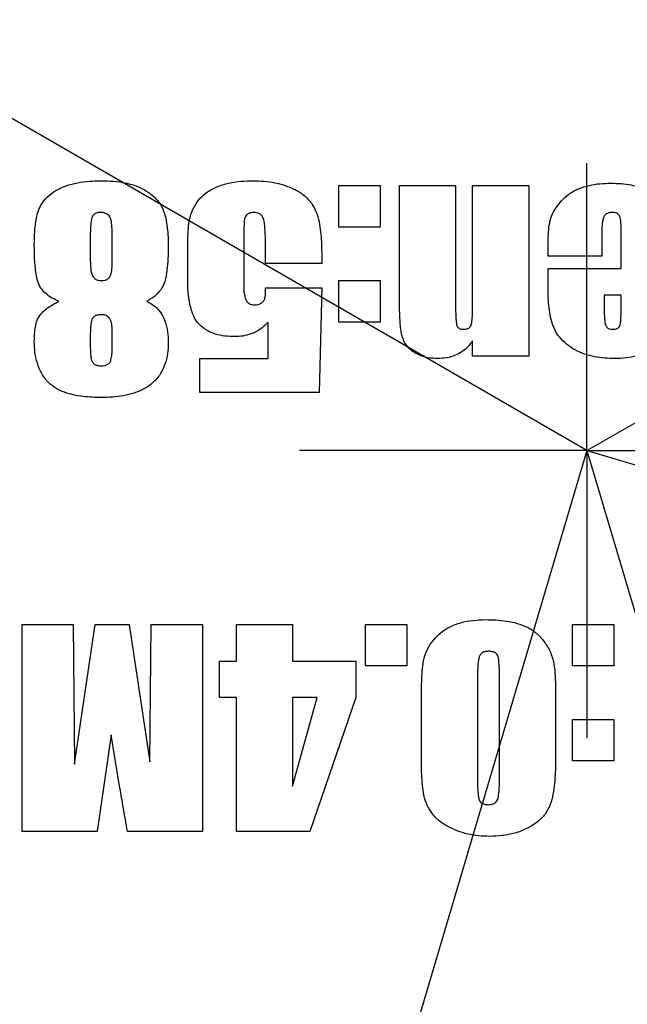
# Model space of a CAD drawing. Extents: x 0 to 663, y -1 to 554.
# Drawn here: x 340 to 344, y 221 to 227 of the extents above; entities that cross this region are included whole.
import ezdxf

# ---------------------------------------------------------------- set-up
doc = ezdxf.new("R2010")
doc.units = 0
doc.linetypes.add('SLD-中心线', pattern=[34.29, 30.48, -1.27, 1.27, -1.27])
doc.linetypes.add('SLD-实线', pattern=[0])
doc.layers.get('0').update_dxf_attribs({"linetype": 'CONTINUOUS'})
doc.layers.add('图框', color=179, linetype='SLD-实线')
doc.styles.add('SLDTEXTSTYLE0', font='锐字云字库细圆体GBK.TTF', dxfattribs={"bigfont": 'bigfont'})
doc.styles.add('SLDTEXTSTYLE9', font='锐字云字库细圆体GBK.TTF')
doc.dimstyles.new('SLDDIMSTYLE1', dxfattribs={"dimtxt": 4, "dimasz": 3, "dimexe": 0, "dimexo": 0.0625, "dimgap": 1, "dimtad": 2, "dimlfac": 1.5, "dimrnd": 1e-09, "dimzin": 12, "dimtxsty": 'SLDTEXTSTYLE9', "dimsah": 1, "dimcen": 0.09, "dimazin": 3, "dimtfac": 1, "dimtofl": 0, "dimtmove": 0, "dimatfit": 3, "dimtolj": 1, "dimtzin": 12})
doc.dimstyles.new('SLDDIMSTYLE7', dxfattribs={"dimtxt": 4, "dimasz": 3, "dimexe": 0, "dimexo": 0.0625, "dimgap": 1, "dimtad": 0, "dimtih": 1, "dimtoh": 1, "dimdec": 4, "dimlfac": 1.5, "dimzin": 12, "dimtxsty": 'SLDTEXTSTYLE9', "dimsah": 1, "dimcen": 0.09, "dimazin": 3, "dimtfac": 1, "dimtofl": 0, "dimtmove": 0, "dimatfit": 3, "dimtolj": 1, "dimtzin": 12})

# ---------------------------------------------------------------- blocks, each defined once
blk = doc.blocks.new('_D_29')
at = {"layer": '图框'}
for p, q in [((336.1438, 199.8618), (327.276, 169.9246)), ((350.7232, 199.8618), (359.591, 169.9246))]:
    blk.add_line(p, q, dxfattribs=at)
for start, end in [(253.5, 266.35014), (273.64986, 286.5)]:
    blk.add_arc((343.4335, 224.4715), 53.8896, start, end, dxfattribs=at)
for points in [[(328.128, 172.8011), (330.8964, 171.5384), (331.1577, 172.5202)], [(358.739, 172.8011), (355.7092, 172.5202), (355.9706, 171.5384)]]:
    blk.add_solid(points, dxfattribs=at)
at = {"layer": '图框', "insert": (340.0029, 173.2283), "char_height": 4, "attachment_point": 1, "style": 'SLDTEXTSTYLE9'}
blk.add_mtext('33°', dxfattribs=at)
blk = doc.blocks.new('_D_30')
at = {"layer": '图框'}
for p, q in [((336.1438, 199.8618), (329.5998, 177.7696)), ((343.4335, 194.1381), (343.4335, 175.7638))]:
    blk.add_line(p, q, dxfattribs=at)
for start, end in [(247.23824, 253.5), (247.23824, 253.5), (270, 276.26176), (270, 276.26176)]:
    blk.add_arc((343.4335, 224.4715), 45.7076, start, end, dxfattribs=at)
for points in [[(330.4518, 180.6461), (327.765, 182.074), (327.4447, 181.1098)], [(343.4335, 178.7638), (346.4485, 178.3544), (346.4152, 179.3699)]]:
    blk.add_solid(points, dxfattribs=at)
at = {"layer": '图框', "insert": (331.8887, 181.8833), "char_height": 4, "attachment_point": 1, "style": 'SLDTEXTSTYLE9'}
blk.add_mtext('16.5°', dxfattribs=at)
blk = doc.blocks.new('_D_31')
at = {"layer": '图框'}
for p, q in [((343.4335, 249.8048), (287.4311, 249.8048)), ((290.4311, 199.1381), (290.4311, 249.8048)), ((343.4335, 199.1381), (287.4311, 199.1381))]:
    blk.add_line(p, q, dxfattribs=at)
for points in [[(290.4311, 249.8048), (289.9231, 246.8048), (290.9391, 246.8048)], [(290.4311, 199.1381), (290.9391, 202.1381), (289.9231, 202.1381)]]:
    blk.add_solid(points, dxfattribs=at)
at = {"layer": '图框', "char_height": 4, "attachment_point": 1, "rotation": 90}
for s, insert, style in [('\\M+188C0\\M+19195\\M+18D45\\M+188CAPCD', (285.1402, 210.5187), 'SLDTEXTSTYLE0'), ('76', (279.8513, 224.4309), 'SLDTEXTSTYLE9'), ('%%c', (279.8513, 219.4065), 'SLDTEXTSTYLE9')]:
    blk.add_mtext(s, dxfattribs=dict(at, insert=insert, style=style))
blk = doc.blocks.new('_D_32')
at = {"layer": '图框'}
for p, q in [((321.4942, 237.1381), (296.2504, 251.7126)), ((365.3728, 237.1381), (390.6166, 251.7126))]:
    blk.add_line(p, q, dxfattribs=at)
for start, end in [(94.71669, 150), (30, 85.28331)]:
    blk.add_arc((343.4335, 224.4715), 51.4823, start, end, dxfattribs=at)
for points in [[(298.8485, 250.2126), (300.8558, 252.4993), (299.9911, 253.0326)], [(388.0185, 250.2126), (386.8759, 253.0326), (386.0111, 252.4993)]]:
    blk.add_solid(points, dxfattribs=at)
at = {"layer": '图框', "insert": (339.2002, 278.6002), "char_height": 4, "attachment_point": 1, "style": 'SLDTEXTSTYLE9'}
blk.add_mtext('120°', dxfattribs=at)
blk = doc.blocks.new('_D_33')
at = {"layer": '图框'}
for p, q in [((343.4335, 224.4715), (389.6812, 210.7723)), ((386.8047, 211.6243), (379.515, 187.0146)), ((336.1438, 199.8618), (382.3915, 186.1626))]:
    blk.add_line(p, q, dxfattribs=at)
for points in [[(386.8047, 211.6243), (385.4656, 208.8921), (386.4398, 208.6036)], [(379.515, 187.0146), (380.8541, 189.7468), (379.88, 190.0353)]]:
    blk.add_solid(points, dxfattribs=at)
at = {"layer": '图框', "insert": (376.7962, 196.4649), "char_height": 4, "attachment_point": 1, "rotation": 73.5, "style": 'SLDTEXTSTYLE9'}
blk.add_mtext('38.5', dxfattribs=at)
blk = doc.blocks.new('SW_CENTERMARKSYMBOL_0')
at = {"layer": '图框', "color": 0}
for q in [(0, 1.6667), (-1.6667, 0), (0, -1.6667), (1.6667, 0)]:
    blk.add_line((0, 0), q, dxfattribs=at)

msp = doc.modelspace()

# ---------------------------------------------------------------- linework, layer by layer
at = {"color": 7, "linetype": 'SLD-实线'}
for p, q in [((341.994422, 226.007165), (342.234422, 226.007165)), ((341.994422, 225.767165), (341.994422, 226.007165)), ((342.234422, 226.007165), (342.234422, 225.767165)), ((342.347363, 226.007165), (342.672069, 226.007165)), ((342.347363, 225.317165), (342.347363, 226.007165)), ((342.672069, 226.007165), (342.672069, 225.321357)), ((342.770892, 226.007165), (343.095598, 226.007165)), ((342.770892, 225.33768), (342.770892, 226.007165)), ((343.095598, 226.007165), (343.095598, 225.01893)), ((340.554422, 225.726357), (340.554422, 225.571724)), ((340.68148, 225.571724), (340.68148, 225.728562)), ((342.234422, 225.767165), (341.994422, 225.767165)), ((343.519127, 225.72746), (343.519127, 225.597754)), ((343.632069, 225.527165), (343.632069, 225.744445)), ((341.443833, 225.667239), (341.443833, 225.430989)), ((343.208539, 225.597754), (343.208539, 225.669665)), ((341.119127, 225.465401), (341.119127, 225.635474)), ((341.570892, 225.555401), (341.570892, 225.632165)), ((341.895598, 225.621577), (341.895598, 225.555401)), ((341.895598, 225.555401), (341.570892, 225.555401)), ((343.519127, 225.597754), (343.208539, 225.597754)), ((343.208539, 225.527165), (343.632069, 225.527165)), ((343.208539, 225.397901), (343.208539, 225.527165)), ((341.994422, 225.456577), (342.234422, 225.456577)), ((341.994422, 225.216577), (341.994422, 225.456577)), ((342.234422, 225.456577), (342.234422, 225.216577)), ((341.570892, 225.414224), (341.895598, 225.414224)), ((341.895598, 225.414224), (341.88148, 224.807165)), ((343.632069, 225.371871), (343.533245, 225.371871)), ((343.533245, 225.371871), (343.533245, 225.298195)), ((343.632069, 225.298195), (343.632069, 225.371871)), ((341.58501, 225.004812), (341.58501, 225.214592)), ((342.234422, 225.216577), (341.994422, 225.216577)), ((340.554422, 225.150842), (340.554422, 225.065915)), ((340.68148, 225.065915), (340.68148, 225.160107)), ((342.770892, 225.01893), (342.770892, 225.107165)), ((341.189716, 225.004812), (341.58501, 225.004812)), ((341.189716, 224.807165), (341.189716, 225.004812)), ((343.095598, 225.01893), (342.770892, 225.01893)), ((341.88148, 224.807165), (341.189716, 224.807165)), ((340.159127, 223.462852), (340.455598, 223.462852)), ((340.159127, 222.262852), (340.159127, 223.462852)), ((340.455598, 223.462852), (340.462657, 222.652631)), ((340.462657, 222.652631), (340.582657, 223.462852)), ((340.582657, 223.462852), (340.780304, 223.462852)), ((340.780304, 223.462852), (340.900304, 222.666749)), ((340.900304, 222.666749), (340.907363, 223.462852)), ((340.907363, 223.462852), (341.203833, 223.462852)), ((341.203833, 223.462852), (341.203833, 222.262852)), ((341.40148, 223.462852), (341.726186, 223.462852)), ((341.40148, 223.251087), (341.40148, 223.462852)), ((341.726186, 223.462852), (341.726186, 223.251087)), ((342.149716, 223.462852), (342.389716, 223.462852)), ((342.149716, 223.222852), (342.149716, 223.462852)), ((342.389716, 223.462852), (342.389716, 223.222852)), ((343.349716, 223.462852), (343.589716, 223.462852)), ((343.349716, 223.222852), (343.349716, 223.462852)), ((343.589716, 223.462852), (343.589716, 223.222852)), ((341.302657, 223.251087), (341.40148, 223.251087)), ((341.302657, 223.039322), (341.302657, 223.251087)), ((341.726186, 223.251087), (342.093245, 223.251087)), ((342.093245, 223.251087), (342.093245, 223.039322)), ((342.389716, 223.222852), (342.149716, 223.222852)), ((343.589716, 223.222852), (343.349716, 223.222852)), ((342.799127, 223.167043), (342.799127, 222.563955)), ((342.926186, 222.563955), (342.926186, 223.157999)), ((343.250892, 223.089616), (343.250892, 222.667411)), ((341.40148, 223.039322), (341.302657, 223.039322)), ((341.40148, 222.262852), (341.40148, 223.039322)), ((341.726186, 222.526234), (341.869348, 223.039322)), ((341.726186, 223.039322), (341.726186, 222.526234)), ((341.869348, 223.039322), (341.726186, 223.039322)), ((342.093245, 223.039322), (341.826333, 222.262852)), ((342.474422, 222.667411), (342.474422, 223.071087)), ((343.349716, 222.912263), (343.589716, 222.912263)), ((343.349716, 222.672263), (343.349716, 222.912263)), ((343.589716, 222.912263), (343.589716, 222.672263)), ((340.674422, 222.823146), (340.593245, 222.262852)), ((340.72648, 222.513661), (340.674422, 222.823146)), ((343.589716, 222.672263), (343.349716, 222.672263)), ((340.593245, 222.262852), (340.159127, 222.262852)), ((341.203833, 222.262852), (340.769716, 222.262852)), ((341.826333, 222.262852), (341.40148, 222.262852))]:
    msp.add_line(p, q, dxfattribs=at)
for radius in [28.666667, 18.333333]:
    msp.add_circle((343.433487, 224.471461), radius, dxfattribs=at)
for points, knots in [([(340.229716, 225.666577), (340.229953, 225.686109), (340.230429, 225.725172), (340.235544, 225.783595), (340.245339, 225.841354), (340.26559, 225.897049), (340.303417, 225.942897), (340.353508, 225.979959), (340.413157, 226.008156), (340.480316, 226.025059), (340.548873, 226.034237), (340.594924, 226.035013), (340.617951, 226.035401)], [0, 0, 0, 0, 0.09342825, 0.18685142, 0.28022724, 0.37341474, 0.46654042, 0.55983773, 0.66981266, 0.77981171, 0.88989585, 1, 1, 1, 1]), ([(340.617951, 226.035401), (340.641797, 226.034912), (340.689484, 226.033934), (340.760435, 226.024091), (340.829709, 226.004911), (340.89277, 225.970186), (340.943124, 225.92601), (340.97671, 225.873878), (340.992614, 225.819582), (341.001419, 225.764089), (341.005506, 225.707986), (341.00596, 225.670528), (341.006186, 225.651798)], [0, 0, 0, 0, 0.11209647, 0.22417063, 0.33615419, 0.44810233, 0.55991144, 0.64779123, 0.73575117, 0.82382607, 0.91190651, 1, 1, 1, 1]), ([(341.119127, 225.635474), (341.119292, 225.655646), (341.119621, 225.695988), (341.122665, 225.756396), (341.129089, 225.81669), (341.148256, 225.874678), (341.181419, 225.925857), (341.228041, 225.970642), (341.288393, 226.002816), (341.356899, 226.023338), (341.427661, 226.033744), (341.475206, 226.034848), (341.49898, 226.035401)], [0, 0, 0, 0, 0.09341437, 0.18682183, 0.28019514, 0.37343186, 0.46670884, 0.55994415, 0.66985633, 0.7798514, 0.8899192, 1, 1, 1, 1]), ([(341.49898, 226.035401), (341.519782, 226.034866), (341.561383, 226.033798), (341.623347, 226.025228), (341.683846, 226.009544), (341.742018, 225.986421), (341.794787, 225.952421), (341.83744, 225.907696), (341.865921, 225.854245), (341.881541, 225.797301), (341.890178, 225.739087), (341.895029, 225.680414), (341.895408, 225.64119), (341.895598, 225.621577)], [0, 0, 0, 0, 0.0934032, 0.18680149, 0.28019729, 0.37354861, 0.46677831, 0.55996768, 0.64784831, 0.73583402, 0.82388086, 0.91193347, 1, 1, 1, 1]), ([(343.208539, 225.669665), (343.208789, 225.687822), (343.20929, 225.724128), (343.213802, 225.778376), (343.226271, 225.83191), (343.253752, 225.879433), (343.28712, 225.922571), (343.330463, 225.961144), (343.383902, 225.991411), (343.445546, 226.010338), (343.509196, 226.019853), (343.551992, 226.020806), (343.573392, 226.021283)], [0, 0, 0, 0, 0.093409588, 0.186784437, 0.280005363, 0.373277439, 0.466653639, 0.5599432, 0.669883805, 0.779872161, 0.889925182, 1, 1, 1, 1]), ([(343.573392, 226.021283), (343.592725, 226.02086), (343.63139, 226.020012), (343.688988, 226.012395), (343.745466, 225.998726), (343.799578, 225.977528), (343.849963, 225.948088), (343.894267, 225.90491), (343.929671, 225.849743), (343.949236, 225.783607), (343.955641, 225.715473), (343.956397, 225.669938), (343.956775, 225.647165)], [0, 0, 0, 0, 0.09340995, 0.18681478, 0.28020864, 0.37358152, 0.46690487, 0.56016584, 0.67005239, 0.77988568, 0.88992053, 1, 1, 1, 1]), ([(340.614642, 225.851871), (340.607961, 225.851609), (340.594617, 225.851084), (340.575771, 225.842492), (340.56364, 225.825682), (340.555021, 225.786374), (340.554688, 225.753033), (340.554422, 225.726357)], [0, 0, 0, 0, 0.12516742, 0.24999403, 0.37430341, 0.49937505, 1, 1, 1, 1]), ([(340.68148, 225.728562), (340.681252, 225.741985), (340.680795, 225.768812), (340.676754, 225.802097), (340.668316, 225.828018), (340.653669, 225.842698), (340.634853, 225.850993), (340.621385, 225.851578), (340.614642, 225.851871)], [0, 0, 0, 0, 0.25041204, 0.50050565, 0.62533975, 0.75004263, 0.8748645, 1, 1, 1, 1]), ([(341.501407, 225.851871), (341.492231, 225.851), (341.473909, 225.849259), (341.454939, 225.832103), (341.445958, 225.812537), (341.446247, 225.794173), (341.444168, 225.745977), (341.443988, 225.70358), (341.443833, 225.667239)], [0, 0, 0, 0, 0.12455544, 0.24869253, 0.33157712, 0.41509146, 0.49864857, 1, 1, 1, 1]), ([(341.570892, 225.632165), (341.570728, 225.653571), (341.570399, 225.696379), (341.56808, 225.750002), (341.563993, 225.79237), (341.559016, 225.81927), (341.546386, 225.836989), (341.533066, 225.846422), (341.517468, 225.851104), (341.506763, 225.851616), (341.501407, 225.851871)], [0, 0, 0, 0, 0.250266926, 0.50050219, 0.625630027, 0.750203939, 0.812568539, 0.874995523, 0.937453939, 1, 1, 1, 1]), ([(343.581333, 225.851871), (343.574686, 225.851563), (343.561403, 225.850947), (343.542515, 225.842645), (343.530212, 225.826093), (343.523207, 225.800334), (343.519728, 225.767264), (343.519328, 225.740732), (343.519127, 225.72746)], [0, 0, 0, 0, 0.12506782, 0.24993591, 0.37436337, 0.49950439, 0.74964046, 1, 1, 1, 1]), ([(343.632069, 225.744445), (343.631936, 225.755791), (343.631672, 225.778483), (343.629261, 225.806778), (343.624413, 225.82905), (343.614505, 225.843732), (343.598333, 225.850895), (343.587007, 225.851546), (343.581333, 225.851871)], [0, 0, 0, 0, 0.25035746, 0.50068753, 0.62588493, 0.75025282, 0.874902, 1, 1, 1, 1]), ([(340.371995, 225.336577), (340.35859, 225.342342), (340.331777, 225.353873), (340.296752, 225.380325), (340.26612, 225.412057), (340.248331, 225.452703), (340.237314, 225.509336), (340.230426, 225.580843), (340.229953, 225.637996), (340.229716, 225.666577)], [0, 0, 0, 0, 0.11201319, 0.22405091, 0.33602607, 0.44773542, 0.55978871, 0.77985405, 1, 1, 1, 1]), ([(341.006186, 225.651798), (341.005914, 225.629288), (341.005371, 225.584271), (340.998699, 225.517205), (340.990176, 225.454758), (340.964831, 225.401763), (340.927127, 225.363379), (340.896601, 225.345513), (340.881333, 225.336577)], [0, 0, 0, 0, 0.18689996, 0.37377043, 0.56055199, 0.70682584, 0.85336074, 1, 1, 1, 1]), ([(340.554422, 225.571724), (340.55461, 225.55912), (340.554987, 225.533918), (340.559424, 225.50252), (340.568998, 225.478818), (340.582758, 225.465145), (340.600508, 225.457418), (340.613164, 225.456857), (340.619495, 225.456577)], [0, 0, 0, 0, 0.250236569, 0.500316474, 0.625349902, 0.750069186, 0.874985164, 1, 1, 1, 1]), ([(340.619495, 225.456577), (340.625759, 225.456872), (340.638282, 225.457462), (340.655897, 225.465102), (340.669088, 225.479219), (340.67704, 225.503232), (340.681012, 225.534261), (340.681324, 225.559231), (340.68148, 225.571724)], [0, 0, 0, 0, 0.12500956, 0.2499571, 0.37449205, 0.49966854, 0.74966876, 1, 1, 1, 1]), ([(341.390672, 225.131871), (341.37201, 225.13239), (341.334696, 225.133426), (341.279654, 225.145034), (341.22779, 225.166782), (341.18282, 225.201397), (341.148928, 225.254061), (341.130325, 225.319451), (341.120302, 225.392103), (341.119519, 225.440965), (341.119127, 225.465401)], [0, 0, 0, 0, 0.112110279, 0.224167207, 0.336128142, 0.447971238, 0.559750488, 0.706364391, 0.853155866, 1, 1, 1, 1]), ([(341.443833, 225.430989), (341.444015, 225.418333), (341.444379, 225.393036), (341.449119, 225.361535), (341.458774, 225.337828), (341.472348, 225.323823), (341.490327, 225.316375), (341.503001, 225.315726), (341.509348, 225.315401)], [0, 0, 0, 0, 0.25029038, 0.50026123, 0.62528846, 0.75017473, 0.87487979, 1, 1, 1, 1]), ([(341.509348, 225.315401), (341.514981, 225.315656), (341.52624, 225.316166), (341.54195, 225.323044), (341.555303, 225.333361), (341.566922, 225.34863), (341.569761, 225.369547), (341.570829, 225.391768), (341.570871, 225.406739), (341.570892, 225.414224)], [0, 0, 0, 0, 0.12498529, 0.24983422, 0.37489831, 0.50019963, 0.66626432, 0.83312707, 1, 1, 1, 1]), ([(343.595892, 225.004812), (343.576021, 225.005187), (343.536282, 225.005937), (343.477148, 225.014258), (343.419287, 225.029077), (343.364474, 225.053063), (343.314534, 225.085993), (343.272705, 225.127425), (343.242675, 225.176825), (343.224955, 225.230418), (343.214642, 225.285705), (343.209336, 225.341708), (343.208805, 225.379169), (343.208539, 225.397901)], [0, 0, 0, 0, 0.09338594, 0.18675814, 0.28010858, 0.37342277, 0.46672263, 0.55995591, 0.64787372, 0.73584806, 0.82388141, 0.91193271, 1, 1, 1, 1]), ([(340.229716, 225.10496), (340.229926, 225.118686), (340.230347, 225.146137), (340.235263, 225.187016), (340.244595, 225.227335), (340.266086, 225.264007), (340.297928, 225.29256), (340.333883, 225.316398), (340.35929, 225.32985), (340.371995, 225.336577)], [0, 0, 0, 0, 0.14014848, 0.28027155, 0.42029519, 0.55987978, 0.70645488, 0.85320689, 1, 1, 1, 1]), ([(340.881333, 225.336577), (340.897235, 225.328266), (340.929045, 225.311642), (340.965087, 225.270608), (340.990491, 225.219515), (341.004124, 225.160587), (341.005499, 225.118507), (341.006186, 225.09746)], [0, 0, 0, 0, 0.18651912, 0.37310144, 0.55972262, 0.77978186, 1, 1, 1, 1]), ([(342.567069, 225.004812), (342.548497, 225.005496), (342.511371, 225.006862), (342.463448, 225.02152), (342.425762, 225.043181), (342.397774, 225.067824), (342.373686, 225.09966), (342.359314, 225.139743), (342.352955, 225.183822), (342.34945, 225.228186), (342.347492, 225.272658), (342.347406, 225.302329), (342.347363, 225.317165)], [0, 0, 0, 0, 0.12500962, 0.24990763, 0.33326185, 0.41663492, 0.49992314, 0.59978056, 0.6998087, 0.7998626, 0.89992799, 1, 1, 1, 1]), ([(342.672069, 225.321357), (342.671954, 225.292209), (342.671812, 225.255773), (342.676151, 225.212736), (342.678625, 225.194232), (342.687674, 225.182367), (342.700676, 225.17514), (342.711712, 225.17459), (342.719054, 225.174224)], [0, 0, 0, 0, 0.500432837, 0.625547507, 0.750281408, 0.812565865, 0.875309738, 1, 1, 1, 1]), ([(342.719054, 225.174224), (342.72719, 225.174717), (342.739417, 225.175457), (342.753229, 225.18434), (342.762975, 225.197482), (342.766265, 225.217789), (342.770699, 225.265356), (342.770806, 225.305536), (342.770892, 225.33768)], [0, 0, 0, 0, 0.12458475, 0.18721576, 0.24974354, 0.37449216, 0.49959051, 1, 1, 1, 1]), ([(343.956775, 225.361062), (343.956286, 225.339256), (343.955309, 225.295654), (343.945886, 225.230786), (343.926515, 225.16797), (343.891634, 225.111754), (343.842368, 225.068284), (343.784792, 225.038219), (343.723615, 225.018135), (343.660169, 225.006556), (343.617317, 225.005394), (343.595892, 225.004812)], [0, 0, 0, 0, 0.11210628, 0.22416396, 0.33612086, 0.44789276, 0.5597286, 0.66970428, 0.77977209, 0.88989533, 1, 1, 1, 1]), ([(340.617069, 225.25893), (340.611017, 225.258692), (340.598917, 225.258215), (340.58131, 225.252737), (340.567115, 225.240322), (340.558641, 225.217188), (340.555122, 225.187107), (340.554655, 225.162934), (340.554422, 225.150842)], [0, 0, 0, 0, 0.12513832, 0.2502196, 0.37457472, 0.49956018, 0.74967634, 1, 1, 1, 1]), ([(340.68148, 225.160107), (340.681227, 225.171421), (340.680722, 225.194035), (340.675579, 225.222271), (340.664381, 225.242411), (340.650514, 225.252958), (340.634089, 225.258227), (340.622744, 225.258696), (340.617069, 225.25893)], [0, 0, 0, 0, 0.25024209, 0.50013124, 0.6249475, 0.74986629, 0.87486096, 1, 1, 1, 1]), ([(343.533245, 225.298195), (343.533408, 225.285785), (343.533733, 225.260969), (343.535279, 225.229856), (343.539348, 225.205454), (343.545533, 225.187397), (343.561495, 225.175482), (343.573981, 225.174644), (343.58023, 225.174224)], [0, 0, 0, 0, 0.25049231, 0.50092097, 0.62616656, 0.75101809, 0.87537255, 1, 1, 1, 1]), ([(343.58023, 225.174224), (343.586681, 225.174424), (343.599551, 225.174822), (343.618778, 225.182486), (343.627204, 225.201305), (343.631156, 225.239726), (343.631663, 225.272208), (343.632069, 225.298195)], [0, 0, 0, 0, 0.12522803, 0.24986483, 0.37356963, 0.49882022, 1, 1, 1, 1]), ([(341.58501, 225.214592), (341.57038, 225.200363), (341.541131, 225.171915), (341.489427, 225.147012), (341.438658, 225.133643), (341.40667, 225.132462), (341.390672, 225.131871)], [0, 0, 0, 0, 0.279946176, 0.559683195, 0.779789122, 1, 1, 1, 1]), ([(340.62126, 224.77893), (340.602953, 224.779173), (340.566339, 224.779658), (340.511581, 224.784409), (340.457316, 224.793216), (340.404289, 224.807899), (340.353966, 224.830632), (340.307686, 224.86678), (340.270794, 224.916723), (340.245264, 224.976565), (340.231765, 225.040229), (340.230399, 225.08338), (340.229716, 225.10496)], [0, 0, 0, 0, 0.09341314, 0.18682485, 0.28022609, 0.3736088, 0.46694179, 0.56017096, 0.67006046, 0.77995991, 0.88995837, 1, 1, 1, 1]), ([(341.006186, 225.09746), (341.005447, 225.076111), (341.003968, 225.033424), (340.989416, 224.970629), (340.961517, 224.912455), (340.919501, 224.863286), (340.866653, 224.826935), (340.807955, 224.802617), (340.746641, 224.788073), (340.684146, 224.780229), (340.642222, 224.779363), (340.62126, 224.77893)], [0, 0, 0, 0, 0.11205796, 0.22405724, 0.33598425, 0.44784125, 0.55973541, 0.66975199, 0.77980763, 0.8899011, 1, 1, 1, 1]), ([(342.770892, 225.107165), (342.761949, 225.09533), (342.744058, 225.071652), (342.709434, 225.043167), (342.667742, 225.020898), (342.619458, 225.007048), (342.584533, 225.005558), (342.567069, 225.004812)], [0, 0, 0, 0, 0.18664774, 0.37339814, 0.56008139, 0.78001141, 1, 1, 1, 1]), ([(340.554422, 225.065915), (340.554669, 225.05408), (340.555163, 225.030427), (340.558833, 225.000857), (340.568897, 224.978815), (340.583719, 224.967888), (340.601055, 224.963152), (340.612905, 224.96269), (340.618833, 224.96246)], [0, 0, 0, 0, 0.25034291, 0.50031666, 0.62513406, 0.7497842, 0.87483013, 1, 1, 1, 1]), ([(340.618833, 224.96246), (340.62469, 224.962658), (340.6364, 224.963054), (340.653312, 224.968521), (340.667478, 224.979847), (340.676665, 225.001855), (340.680721, 225.03088), (340.681227, 225.054233), (340.68148, 225.065915)], [0, 0, 0, 0, 0.1251433, 0.25021259, 0.37479968, 0.4996551, 0.74969589, 1, 1, 1, 1]), ([(342.474422, 223.071087), (342.474626, 223.091332), (342.475034, 223.131822), (342.477946, 223.1925), (342.484932, 223.252876), (342.502241, 223.311629), (342.534524, 223.363678), (342.578254, 223.411194), (342.634613, 223.450428), (342.702194, 223.475298), (342.772733, 223.488902), (342.820475, 223.490359), (342.844348, 223.491087)], [0, 0, 0, 0, 0.09341337, 0.18682051, 0.2802068, 0.37342225, 0.46672207, 0.56007291, 0.66996477, 0.77989348, 0.88993459, 1, 1, 1, 1]), ([(342.844348, 223.491087), (342.865089, 223.490781), (342.906568, 223.490168), (342.968502, 223.483578), (343.029608, 223.471216), (343.088069, 223.449237), (343.141165, 223.415651), (343.185534, 223.366399), (343.222882, 223.307105), (343.243517, 223.236008), (343.249872, 223.162899), (343.250552, 223.114049), (343.250892, 223.089616)], [0, 0, 0, 0, 0.09342741, 0.18684153, 0.28025845, 0.37360184, 0.46688796, 0.56015909, 0.67008675, 0.779861, 0.88989762, 1, 1, 1, 1]), ([(342.863098, 223.307558), (342.855719, 223.307232), (342.840978, 223.306582), (342.819856, 223.296993), (342.80816, 223.277111), (342.79973, 223.233626), (342.799395, 223.196638), (342.799127, 223.167043)], [0, 0, 0, 0, 0.12513906, 0.24997363, 0.37418762, 0.49927764, 1, 1, 1, 1]), ([(342.926186, 223.157999), (342.926144, 223.17361), (342.92606, 223.204827), (342.923401, 223.243856), (342.919683, 223.27462), (342.909224, 223.296964), (342.886397, 223.306676), (342.870878, 223.307263), (342.863098, 223.307558)], [0, 0, 0, 0, 0.25071927, 0.50134708, 0.62661679, 0.7501826, 0.87475016, 1, 1, 1, 1]), ([(342.868833, 222.234616), (342.847607, 222.235186), (342.805156, 222.236324), (342.742125, 222.246702), (342.681141, 222.265549), (342.623192, 222.292118), (342.569594, 222.327318), (342.528226, 222.374914), (342.499075, 222.429231), (342.483888, 222.487692), (342.477726, 222.547428), (342.474711, 222.607385), (342.474518, 222.647402), (342.474422, 222.667411)], [0, 0, 0, 0, 0.09338898, 0.18676741, 0.28013364, 0.37350102, 0.46678066, 0.5599803, 0.64789686, 0.73584052, 0.82387849, 0.91193811, 1, 1, 1, 1]), ([(343.250892, 222.667411), (343.25069, 222.64647), (343.250285, 222.604588), (343.245938, 222.541878), (343.237718, 222.479589), (343.222583, 222.418365), (343.192751, 222.362235), (343.145629, 222.314389), (343.085482, 222.277099), (343.015868, 222.251116), (342.942893, 222.236784), (342.893523, 222.235339), (342.868833, 222.234616)], [0, 0, 0, 0, 0.09342566, 0.18684763, 0.28025728, 0.3736222, 0.46678234, 0.55998127, 0.66990529, 0.77989206, 0.88992859, 1, 1, 1, 1]), ([(342.799127, 222.563955), (342.799187, 222.548755), (342.799305, 222.518363), (342.802191, 222.480404), (342.806054, 222.450413), (342.816553, 222.428839), (342.838631, 222.419147), (342.853754, 222.41848), (342.861333, 222.418146)], [0, 0, 0, 0, 0.25055256, 0.50100031, 0.62619782, 0.75027831, 0.87484141, 1, 1, 1, 1]), ([(342.861333, 222.418146), (342.868969, 222.418458), (342.884199, 222.41908), (342.905664, 222.429699), (342.917395, 222.450302), (342.922976, 222.480251), (342.925622, 222.518282), (342.925998, 222.548728), (342.926186, 222.563955)], [0, 0, 0, 0, 0.12516881, 0.24965702, 0.37388635, 0.49905038, 0.74947377, 1, 1, 1, 1]), ([(340.769716, 222.262852), (340.76152, 222.309648), (340.746885, 222.393212), (340.732715, 222.476857), (340.72648, 222.513661)], [0, 0, 0, 0, 0.55999911, 1, 1, 1, 1])]:
    msp.add_open_spline(points, degree=3, knots=knots, dxfattribs=at)
at = {"layer": '图框'}
for q in [(321.494177, 237.138128), (365.372797, 237.138128), (336.14376, 199.861755), (350.723214, 199.861755)]:
    msp.add_line((343.433487, 224.471461), q, dxfattribs=at)
at = {"layer": '图框', "linetype": 'SLD-中心线'}
msp.add_circle((343.433487, 224.471461), 25.333333, dxfattribs=at)

# ---------------------------------------------------------------- block references
at = {"layer": '图框'}
msp.add_blockref('SW_CENTERMARKSYMBOL_0', (343.433487, 224.471461), dxfattribs=at)

# ---------------------------------------------------------------- dimensions: what is measured, and where the dimension line sits
dim = msp.add_linear_dim(base=(290.431129, 249.804794), p1=(343.433487, 199.138128), p2=(343.433487, 249.804794), angle=90, text='%%c<>\\P安装孔位PCD', dimstyle='SLDDIMSTYLE1', dxfattribs=at)
dim.commit()
dim.dimension.update_dxf_attribs({"geometry": '_D_31', "text_midpoint": (290.431129, 224.471461), "dimtype": 160})
for base, line1, line2, picture, middle in [((370.987482, 267.959458), ((365.372797, 237.138128), (343.433487, 224.471461)), ((321.494177, 237.138128), (343.433487, 224.471461)), '_D_32', (343.433487, 275.953773)), ((328.077592, 181.420533), ((343.433487, 224.471461), (336.14376, 199.861755)), ((343.433487, 194.138128), (343.433487, 254.804794)), '_D_30', (336.874782, 179.236859)), ((334.006264, 171.412872), ((336.14376, 199.861755), (343.433487, 224.471461)), ((350.723214, 199.861755), (343.433487, 224.471461)), '_D_29', (343.433487, 170.581885))]:
    dim = msp.add_angular_dim_2l(base=base, line1=line1, line2=line2, dimstyle='SLDDIMSTYLE7', dxfattribs=at)
    dim.commit()
    dim.dimension.update_dxf_attribs({"geometry": picture, "text_midpoint": middle, "dimtype": 162})
dim = msp.add_linear_dim(base=(379.51501, 187.014605), p1=(343.433487, 224.471461), p2=(336.14376, 199.861755), angle=73.5, dimstyle='SLDDIMSTYLE1', dxfattribs=at)
dim.commit()
dim.dimension.update_dxf_attribs({"geometry": '_D_33', "text_midpoint": (383.159874, 199.319458), "dimtype": 160})

doc.saveas('drawing.dxf')
